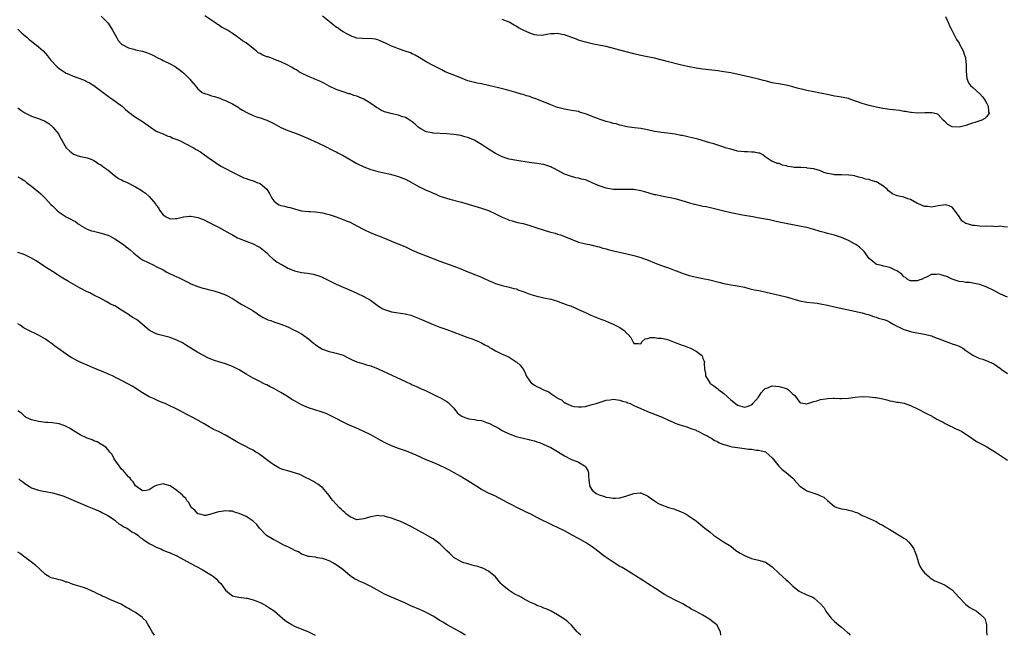
# Model space of a CAD drawing. Units: inches. Extents: x 2583000 to 2586000, y 1512000 to 1515000.
# Drawn here: x 2583230 to 2583514, y 1512000 to 1512178 of the extents above; entities that cross this region are included whole.
import ezdxf

# ---------------------------------------------------------------- set-up
doc = ezdxf.new("R2010")
doc.units = ezdxf.units.IN
doc.header["$MEASUREMENT"] = 0
doc.layers.add('LD25831512_10ft', color=93, linetype='Continuous')

msp = doc.modelspace()

# ---------------------------------------------------------------- linework, layer by layer
at = {"layer": 'LD25831512_10ft'}
for points, elevation in [([(2583253.1, 1512179.1), (2583255.09, 1512177), (2583256.41, 1512175), (2583257.49, 1512173), (2583258.04, 1512172.04), (2583259, 1512170.99), (2583261, 1512169.88), (2583262.51, 1512169.49), (2583263, 1512169.35), (2583265, 1512168.94), (2583266.46, 1512168.46), (2583267, 1512168.25), (2583267.85, 1512167.85), (2583269.46, 1512167), (2583270.5, 1512166.5), (2583271, 1512166.22), (2583273, 1512165.26), (2583274.46, 1512164.46), (2583275, 1512164.12), (2583275.63, 1512163.63), (2583276.45, 1512163), (2583277, 1512162.53), (2583278.78, 1512160.78), (2583279, 1512160.48), (2583279.69, 1512159.69), (2583280.21, 1512159), (2583281, 1512158.06), (2583282.32, 1512157), (2583282.77, 1512156.77), (2583283, 1512156.65), (2583284.29, 1512156.29), (2583285, 1512156.03), (2583285.84, 1512155.84), (2583287.34, 1512155.34), (2583288.19, 1512155), (2583289, 1512154.71), (2583289.61, 1512154.39), (2583291, 1512153.7), (2583292.7, 1512152.7), (2583293, 1512152.49), (2583293.92, 1512151.92), (2583295.18, 1512151.18), (2583297, 1512150.3), (2583298.02, 1512149.98), (2583299, 1512149.61), (2583301, 1512148.96), (2583303, 1512147.99), (2583305, 1512146.85), (2583307, 1512146), (2583309, 1512145.29), (2583310.66, 1512144.66), (2583312.06, 1512144.06), (2583314.43, 1512143), (2583317.51, 1512141.51), (2583320.17, 1512140.17), (2583321, 1512139.78), (2583321.5, 1512139.5), (2583323, 1512138.73), (2583327, 1512136.44), (2583329, 1512135.48), (2583331, 1512134.71), (2583333, 1512134.13), (2583333.91, 1512133.91), (2583336.66, 1512133.34), (2583337, 1512133.26), (2583339, 1512132.69), (2583340.18, 1512132.18), (2583341, 1512131.88), (2583343, 1512130.82), (2583345, 1512129.72), (2583346.43, 1512129), (2583347, 1512128.73), (2583348.24, 1512128.24), (2583349, 1512127.87), (2583349.65, 1512127.65), (2583351, 1512127.04), (2583353.85, 1512126.15), (2583357.26, 1512125.26), (2583358.21, 1512125), (2583363, 1512123.56), (2583365, 1512122.82), (2583367, 1512121.89), (2583369, 1512120.91), (2583370.38, 1512120.38), (2583371, 1512120.09), (2583371.83, 1512119.83), (2583373.38, 1512119.38), (2583375, 1512119.06), (2583377, 1512118.56), (2583379, 1512117.89), (2583381.14, 1512117.14), (2583382.68, 1512116.68), (2583384.26, 1512116.26), (2583385, 1512116.02), (2583385.81, 1512115.81), (2583387.26, 1512115.26), (2583391, 1512113.73), (2583392.68, 1512113.32), (2583393, 1512113.21), (2583394.24, 1512113), (2583394.85, 1512112.85), (2583395, 1512112.83), (2583396.43, 1512112.43), (2583397, 1512112.32), (2583398.01, 1512112.01), (2583399, 1512111.76), (2583399.58, 1512111.58), (2583401.17, 1512111.17), (2583405, 1512110.32), (2583407, 1512109.82), (2583409, 1512109.25), (2583409.76, 1512109), (2583410.67, 1512108.67), (2583413.49, 1512107.49), (2583415, 1512106.94), (2583417, 1512106.27), (2583419, 1512105.52), (2583420.28, 1512105), (2583421, 1512104.73), (2583423, 1512104.09), (2583423.87, 1512103.87), (2583425.5, 1512103.5), (2583427, 1512103.22), (2583429, 1512102.79), (2583431.97, 1512102.03), (2583433, 1512101.78), (2583434.52, 1512101.48), (2583437, 1512101.05), (2583439, 1512100.64), (2583440.29, 1512100.29), (2583441, 1512100.15), (2583441.93, 1512099.93), (2583443, 1512099.7), (2583443.6, 1512099.6), (2583445.25, 1512099.25), (2583449, 1512098.36), (2583451, 1512097.85), (2583452.64, 1512097.36), (2583453.91, 1512097), (2583455, 1512096.71), (2583457, 1512096.38), (2583459, 1512096.16), (2583460.03, 1512096.03), (2583461, 1512095.89), (2583463, 1512095.45), (2583463.36, 1512095.36), (2583465, 1512094.98), (2583469.96, 1512093.96), (2583473, 1512093.25), (2583473.9, 1512093), (2583474.75, 1512092.75), (2583475, 1512092.69), (2583476.23, 1512092.23), (2583477, 1512092.04), (2583477.76, 1512091.76), (2583479.3, 1512091.3), (2583480.08, 1512091), (2583481, 1512090.52), (2583482.14, 1512089.86), (2583483, 1512089.39), (2583483.89, 1512089), (2583484.63, 1512088.63), (2583485, 1512088.48), (2583486.12, 1512088.12), (2583487, 1512087.86), (2583487.7, 1512087.7), (2583489.35, 1512087.35), (2583491, 1512087.08), (2583493, 1512086.6), (2583494.12, 1512086.12), (2583495, 1512085.87), (2583497, 1512085.06), (2583498.48, 1512084.48), (2583499, 1512084.33), (2583499.97, 1512083.97), (2583501, 1512083.58), (2583501.4, 1512083.4), (2583502.07, 1512083), (2583503, 1512082.39), (2583504.98, 1512080.98), (2583506.33, 1512080.33), (2583507, 1512080.06), (2583507.85, 1512079.85), (2583509, 1512079.41), (2583509.32, 1512079.31), (2583509.92, 1512079), (2583510.68, 1512078.68), (2583511, 1512078.5), (2583513, 1512077.12), (2583513.15, 1512077), (2583515, 1512075.74)], 8760), ([(2583515, 1512097.78), (2583513, 1512098.66), (2583511, 1512099.71), (2583509, 1512100.71), (2583507, 1512101.43), (2583506.44, 1512101.56), (2583505, 1512101.84), (2583504.01, 1512101.99), (2583503, 1512102.07), (2583502.18, 1512102.18), (2583501, 1512102.36), (2583499, 1512102.98), (2583497.64, 1512103.64), (2583496.13, 1512104.13), (2583495, 1512104.44), (2583494.35, 1512104.35), (2583493, 1512104.33), (2583491.6, 1512103.6), (2583491, 1512103.38), (2583490.3, 1512103), (2583489.33, 1512102.67), (2583489, 1512102.53), (2583487.45, 1512102.55), (2583487, 1512102.5), (2583486.64, 1512102.64), (2583485.99, 1512103), (2583485.47, 1512103.47), (2583485, 1512103.69), (2583484.41, 1512104.41), (2583483.58, 1512105), (2583483, 1512105.39), (2583482.32, 1512105.68), (2583481, 1512106.4), (2583479.25, 1512106.75), (2583478.22, 1512107), (2583477.27, 1512107.27), (2583477, 1512107.38), (2583476.07, 1512108.07), (2583475.04, 1512109), (2583473.59, 1512111), (2583473.32, 1512111.32), (2583472.21, 1512112.21), (2583471.12, 1512113), (2583470.81, 1512113.19), (2583469, 1512114.17), (2583467, 1512115.09), (2583465.57, 1512115.57), (2583465, 1512115.74), (2583463, 1512116.25), (2583462.38, 1512116.38), (2583460.82, 1512116.82), (2583459, 1512117.38), (2583457, 1512117.95), (2583455.85, 1512118.15), (2583454.45, 1512118.45), (2583453, 1512118.67), (2583451.4, 1512119), (2583451, 1512119.07), (2583449.41, 1512119.41), (2583449, 1512119.52), (2583447.79, 1512119.79), (2583447, 1512120.01), (2583446.18, 1512120.18), (2583444.49, 1512120.49), (2583442.75, 1512120.75), (2583441.38, 1512121), (2583439, 1512121.37), (2583438.45, 1512121.55), (2583437, 1512121.75), (2583435.98, 1512122.02), (2583435, 1512122.16), (2583433, 1512122.63), (2583431.13, 1512123.13), (2583429.53, 1512123.53), (2583427.87, 1512123.87), (2583427, 1512124.02), (2583425, 1512124.47), (2583424.58, 1512124.58), (2583423.22, 1512125), (2583421, 1512125.7), (2583420.05, 1512125.95), (2583419, 1512126.2), (2583415, 1512126.97), (2583413.34, 1512127.34), (2583413, 1512127.43), (2583410.24, 1512128.24), (2583409, 1512128.56), (2583407, 1512128.89), (2583404.95, 1512128.95), (2583403, 1512128.9), (2583401, 1512128.97), (2583399, 1512129.32), (2583397, 1512130.01), (2583395, 1512130.9), (2583393.5, 1512131.5), (2583393, 1512131.71), (2583391.93, 1512131.93), (2583391, 1512132.22), (2583390.3, 1512132.3), (2583388.75, 1512132.75), (2583388.12, 1512133), (2583387, 1512133.41), (2583383.95, 1512135), (2583383.31, 1512135.31), (2583383, 1512135.44), (2583381.86, 1512135.86), (2583381, 1512136.14), (2583380.28, 1512136.28), (2583379, 1512136.49), (2583376.74, 1512136.74), (2583372.62, 1512137.38), (2583371, 1512137.66), (2583369, 1512138.35), (2583367.27, 1512139.27), (2583367, 1512139.38), (2583366, 1512140), (2583365, 1512140.58), (2583364.74, 1512140.74), (2583364.4, 1512141), (2583363, 1512141.92), (2583361.11, 1512143.11), (2583361, 1512143.16), (2583359.68, 1512143.68), (2583359, 1512143.97), (2583358.17, 1512144.17), (2583357, 1512144.5), (2583355, 1512144.81), (2583352.99, 1512145.01), (2583349, 1512145.22), (2583348.7, 1512145.3), (2583347, 1512145.65), (2583345.49, 1512146.51), (2583345, 1512146.76), (2583344.68, 1512147), (2583343.8, 1512147.8), (2583343, 1512148.48), (2583342.7, 1512148.7), (2583341.48, 1512149.48), (2583341, 1512149.72), (2583339.92, 1512150.08), (2583339, 1512150.43), (2583337.16, 1512150.84), (2583335.31, 1512151.31), (2583335, 1512151.41), (2583333.89, 1512151.89), (2583333, 1512152.42), (2583332.65, 1512152.65), (2583331, 1512153.83), (2583329, 1512155.05), (2583327, 1512155.9), (2583326.14, 1512156.14), (2583325, 1512156.55), (2583324.63, 1512156.63), (2583323, 1512157.15), (2583321, 1512157.87), (2583319, 1512158.79), (2583317.58, 1512159.58), (2583317, 1512159.85), (2583316.25, 1512160.25), (2583314.85, 1512160.85), (2583314.44, 1512161), (2583313, 1512161.62), (2583311, 1512162.57), (2583310.22, 1512163), (2583309.49, 1512163.49), (2583309, 1512163.75), (2583308.25, 1512164.25), (2583306.86, 1512165), (2583305, 1512165.86), (2583303.65, 1512166.35), (2583302.75, 1512166.75), (2583302.07, 1512167), (2583301.26, 1512167.26), (2583301, 1512167.32), (2583299.8, 1512167.8), (2583299, 1512168.22), (2583298.47, 1512168.47), (2583297.84, 1512169), (2583297, 1512169.66), (2583295, 1512171.31), (2583293.96, 1512171.96), (2583293, 1512172.7), (2583292.8, 1512172.8), (2583292.55, 1512173), (2583291, 1512174.06), (2583289.56, 1512175), (2583289, 1512175.34), (2583287.9, 1512175.9), (2583287, 1512176.54), (2583286.68, 1512176.68), (2583286.27, 1512177), (2583283, 1512179.15)], 8770), ([(2583515, 1512118.08), (2583513.87, 1512118.13), (2583513, 1512118.36), (2583511.82, 1512118.18), (2583511, 1512118.27), (2583510.32, 1512118.32), (2583509, 1512118.22), (2583507, 1512118.32), (2583505.46, 1512118.54), (2583505, 1512118.53), (2583503.07, 1512119.07), (2583503, 1512119.12), (2583501.84, 1512119.84), (2583501, 1512121.15), (2583499.64, 1512123), (2583499.38, 1512123.38), (2583499, 1512123.84), (2583498.17, 1512124.18), (2583497, 1512124.5), (2583496.43, 1512124.43), (2583495, 1512124.17), (2583494.06, 1512124.06), (2583493, 1512123.84), (2583491.97, 1512123.97), (2583491, 1512124.01), (2583490.3, 1512124.3), (2583488.93, 1512124.93), (2583488.83, 1512125), (2583487, 1512126.01), (2583486.2, 1512126.2), (2583485, 1512126.7), (2583483.11, 1512127.11), (2583481.72, 1512127.72), (2583481, 1512128.27), (2583480.58, 1512128.58), (2583480.18, 1512129), (2583479, 1512129.99), (2583477.38, 1512131), (2583477.14, 1512131.14), (2583477, 1512131.19), (2583475.58, 1512131.58), (2583475, 1512131.8), (2583473.94, 1512131.94), (2583473, 1512132.26), (2583472.44, 1512132.44), (2583471, 1512132.82), (2583470.88, 1512132.88), (2583470.18, 1512133), (2583469.12, 1512133.12), (2583467, 1512133.17), (2583466.8, 1512133.2), (2583465, 1512133.19), (2583464.72, 1512133.28), (2583463, 1512133.55), (2583461.88, 1512133.88), (2583461, 1512134.28), (2583459, 1512134.86), (2583457.14, 1512135.14), (2583457, 1512135.18), (2583455.25, 1512135.25), (2583455, 1512135.3), (2583453.31, 1512135.31), (2583453, 1512135.37), (2583451.56, 1512135.56), (2583451, 1512135.77), (2583449.98, 1512135.98), (2583449, 1512136.41), (2583448.47, 1512136.47), (2583447.2, 1512137), (2583447, 1512137.05), (2583445, 1512138.36), (2583444.25, 1512139), (2583443.39, 1512139.39), (2583443, 1512139.44), (2583441.74, 1512139.74), (2583441, 1512139.73), (2583439.82, 1512139.82), (2583439, 1512139.81), (2583437.94, 1512139.94), (2583437, 1512140.04), (2583435, 1512140.55), (2583433.44, 1512141), (2583433, 1512141.16), (2583430.1, 1512142.1), (2583429, 1512142.39), (2583425.49, 1512143.49), (2583423.88, 1512143.88), (2583423, 1512144.11), (2583422.24, 1512144.24), (2583421, 1512144.52), (2583420.58, 1512144.58), (2583419, 1512144.9), (2583416.74, 1512145.26), (2583415, 1512145.43), (2583414.46, 1512145.54), (2583413, 1512145.73), (2583411, 1512146.18), (2583409.56, 1512146.44), (2583409, 1512146.57), (2583407.22, 1512146.78), (2583405, 1512147.09), (2583403.46, 1512147.46), (2583403, 1512147.51), (2583401.88, 1512147.88), (2583401, 1512148.02), (2583400.27, 1512148.27), (2583399, 1512148.6), (2583397, 1512149.27), (2583396.55, 1512149.45), (2583395, 1512150.01), (2583393.3, 1512150.7), (2583391.32, 1512151.32), (2583391, 1512151.44), (2583389, 1512151.79), (2583387.98, 1512151.98), (2583387, 1512152.12), (2583386.33, 1512152.33), (2583385, 1512152.68), (2583383, 1512153.45), (2583379, 1512155.09), (2583377.58, 1512155.58), (2583377, 1512155.81), (2583376.04, 1512156.04), (2583375, 1512156.38), (2583374.5, 1512156.5), (2583372.92, 1512157), (2583370.22, 1512157.78), (2583367.56, 1512158.44), (2583366.62, 1512158.62), (2583365, 1512159.04), (2583363, 1512159.46), (2583361.71, 1512159.71), (2583361, 1512159.85), (2583359, 1512160.4), (2583358.59, 1512160.59), (2583356.7, 1512161.3), (2583355, 1512162), (2583352.49, 1512163), (2583351.49, 1512163.49), (2583349, 1512164.77), (2583347, 1512165.86), (2583345, 1512167.07), (2583343.81, 1512167.81), (2583343, 1512168.17), (2583342.45, 1512168.45), (2583340.96, 1512168.96), (2583339, 1512169.59), (2583338.02, 1512169.98), (2583337, 1512170.37), (2583335.23, 1512171.23), (2583335, 1512171.36), (2583333.86, 1512171.86), (2583333, 1512172.2), (2583332.36, 1512172.36), (2583330.57, 1512172.57), (2583329, 1512172.54), (2583328.61, 1512172.61), (2583327, 1512172.74), (2583326.19, 1512173), (2583325.32, 1512173.32), (2583325, 1512173.43), (2583324.07, 1512173.93), (2583323, 1512174.53), (2583322.24, 1512175), (2583321.54, 1512175.54), (2583321, 1512175.92), (2583319.56, 1512177), (2583319, 1512177.54), (2583317.04, 1512179.04)], 8780), ([(2583497.07, 1512179), (2583497.97, 1512177), (2583498.24, 1512176.24), (2583498.88, 1512175), (2583500.29, 1512172.29), (2583501, 1512171.28), (2583501.17, 1512171), (2583502.21, 1512169), (2583502.37, 1512168.37), (2583502.85, 1512167), (2583502.85, 1512166.85), (2583503.06, 1512165), (2583503.03, 1512163.03), (2583503.22, 1512161), (2583503.75, 1512159.75), (2583504.29, 1512159), (2583505, 1512158.4), (2583507, 1512156.58), (2583507.74, 1512155.74), (2583508.31, 1512155), (2583509, 1512153.81), (2583509.43, 1512153), (2583509.51, 1512151.51), (2583509.7, 1512151), (2583509, 1512150.08), (2583508.49, 1512149.51), (2583507.54, 1512149), (2583507, 1512148.8), (2583506.73, 1512148.73), (2583503.74, 1512147.74), (2583503, 1512147.48), (2583501, 1512146.91), (2583499.02, 1512147.02), (2583497.77, 1512147.77), (2583497, 1512148.5), (2583496.42, 1512149), (2583495, 1512150.59), (2583494.74, 1512150.74), (2583493.57, 1512151), (2583493.13, 1512151.13), (2583493, 1512151.14), (2583491.09, 1512151.09), (2583489, 1512151), (2583487.18, 1512151.18), (2583487, 1512151.18), (2583485.49, 1512151.49), (2583485, 1512151.53), (2583483.76, 1512151.76), (2583481.98, 1512151.98), (2583481, 1512152.07), (2583479, 1512152.32), (2583477, 1512152.7), (2583475, 1512153.21), (2583473, 1512153.81), (2583471.67, 1512154.33), (2583469.68, 1512155), (2583469, 1512155.25), (2583467.52, 1512155.52), (2583467, 1512155.63), (2583465.79, 1512155.79), (2583465, 1512155.93), (2583462.49, 1512156.49), (2583460.82, 1512156.82), (2583459, 1512157.14), (2583457, 1512157.56), (2583456.22, 1512157.78), (2583454.26, 1512158.26), (2583453, 1512158.63), (2583451, 1512159.09), (2583449.36, 1512159.36), (2583447, 1512159.81), (2583446.06, 1512160.06), (2583445, 1512160.31), (2583444.47, 1512160.47), (2583443, 1512160.86), (2583441, 1512161.36), (2583435, 1512162.64), (2583433, 1512163), (2583431.24, 1512163.24), (2583427, 1512163.72), (2583425, 1512164), (2583423, 1512164.4), (2583422.52, 1512164.52), (2583420.39, 1512165), (2583417, 1512165.82), (2583413, 1512166.92), (2583411, 1512167.32), (2583409, 1512167.65), (2583407, 1512168.12), (2583404.78, 1512168.78), (2583403, 1512169.27), (2583399, 1512170.25), (2583397.38, 1512170.62), (2583395.34, 1512171), (2583393.41, 1512171.41), (2583393, 1512171.52), (2583391, 1512172.15), (2583390.4, 1512172.4), (2583388.82, 1512173), (2583387, 1512173.64), (2583386.24, 1512173.76), (2583385, 1512174.04), (2583384.04, 1512173.96), (2583383, 1512173.96), (2583381.73, 1512173.73), (2583381, 1512173.56), (2583380.49, 1512173.51), (2583379, 1512173.53), (2583378.31, 1512173.69), (2583377, 1512174.12), (2583375, 1512175.01), (2583373.72, 1512175.72), (2583373, 1512176.16), (2583372.44, 1512176.44), (2583371, 1512177.33), (2583369, 1512178.09)], 8790), ([(2583229, 1512175.31), (2583230.16, 1512174.16), (2583231.57, 1512173), (2583232.32, 1512172.32), (2583233.48, 1512171.48), (2583235, 1512170.2), (2583236.31, 1512169), (2583237, 1512168.25), (2583237.59, 1512167.59), (2583238.45, 1512166.45), (2583240.42, 1512164.42), (2583241, 1512163.96), (2583242.39, 1512163), (2583243, 1512162.6), (2583243.75, 1512162.25), (2583245, 1512161.7), (2583246.93, 1512161), (2583248.43, 1512160.43), (2583249, 1512160.11), (2583249.73, 1512159.73), (2583250.97, 1512159), (2583253.65, 1512157), (2583254.41, 1512156.41), (2583255.57, 1512155.57), (2583256.44, 1512155), (2583259, 1512153.11), (2583259.13, 1512153), (2583260.11, 1512152.11), (2583261.19, 1512151.19), (2583261.46, 1512151), (2583262.3, 1512150.3), (2583263, 1512149.81), (2583264.74, 1512148.74), (2583265, 1512148.55), (2583265.96, 1512147.96), (2583267.39, 1512147), (2583269, 1512145.79), (2583270.98, 1512145.02), (2583272.37, 1512144.37), (2583273, 1512144.3), (2583273.82, 1512143.82), (2583275, 1512143.42), (2583275.26, 1512143.26), (2583275.89, 1512143), (2583277.92, 1512141.92), (2583279.73, 1512141), (2583280.54, 1512140.54), (2583281.79, 1512139.79), (2583282.97, 1512139), (2583285, 1512137.51), (2583285.76, 1512137), (2583286.47, 1512136.47), (2583287, 1512136.12), (2583287.69, 1512135.69), (2583289, 1512135), (2583291, 1512133.98), (2583292.99, 1512132.99), (2583294.34, 1512132.34), (2583295, 1512132.12), (2583295.8, 1512131.8), (2583297, 1512131.44), (2583297.32, 1512131.32), (2583298.12, 1512131), (2583299, 1512130.62), (2583301, 1512129.01), (2583301.75, 1512127.75), (2583302.42, 1512126.42), (2583303, 1512125.65), (2583303.71, 1512125), (2583304.5, 1512124.5), (2583305, 1512124.34), (2583306.07, 1512124.07), (2583307, 1512123.8), (2583307.73, 1512123.73), (2583309, 1512123.3), (2583309.28, 1512123.28), (2583311, 1512122.76), (2583313, 1512122.54), (2583313.46, 1512122.54), (2583315, 1512122.45), (2583317, 1512122.18), (2583318.1, 1512121.9), (2583319, 1512121.7), (2583321, 1512121.04), (2583323, 1512120.3), (2583323.89, 1512119.89), (2583325, 1512119.47), (2583327, 1512118.45), (2583329, 1512117.32), (2583331, 1512116.37), (2583335, 1512114.85), (2583337, 1512114), (2583341, 1512112.33), (2583343, 1512111.39), (2583345, 1512110.54), (2583347, 1512109.78), (2583351, 1512108.21), (2583355, 1512106.77), (2583357, 1512105.97), (2583359, 1512105.14), (2583360.55, 1512104.55), (2583361, 1512104.36), (2583362, 1512104), (2583363, 1512103.53), (2583363.37, 1512103.37), (2583365, 1512102.62), (2583366.16, 1512102.16), (2583367, 1512101.78), (2583369, 1512101.19), (2583371, 1512100.72), (2583372.32, 1512100.33), (2583373, 1512100.16), (2583373.83, 1512099.83), (2583375, 1512099.43), (2583377, 1512098.65), (2583379, 1512098.06), (2583380.21, 1512097.79), (2583381, 1512097.64), (2583383, 1512097.2), (2583383.67, 1512097), (2583385, 1512096.59), (2583386.15, 1512096.15), (2583387, 1512095.89), (2583387.62, 1512095.62), (2583389, 1512095.15), (2583389.1, 1512095.1), (2583389.37, 1512095), (2583390.47, 1512094.47), (2583391, 1512094.26), (2583392.35, 1512093.65), (2583393, 1512093.32), (2583393.78, 1512093), (2583394.59, 1512092.59), (2583396, 1512092), (2583397, 1512091.62), (2583397.47, 1512091.47), (2583398.67, 1512091), (2583399, 1512090.86), (2583401, 1512089.97), (2583402.98, 1512088.98), (2583404.18, 1512088.18), (2583405, 1512087.3), (2583405.18, 1512087.18), (2583405.39, 1512087), (2583406.16, 1512086.16), (2583406.77, 1512085), (2583406.86, 1512084.87), (2583407, 1512084.39), (2583408.39, 1512084.39), (2583409, 1512084.34), (2583409.39, 1512085), (2583410.27, 1512085.73), (2583411, 1512085.83), (2583411.85, 1512086.15), (2583413, 1512086.15), (2583413.96, 1512085.96), (2583415, 1512085.94), (2583416.39, 1512085.61), (2583417, 1512085.44), (2583419, 1512084.72), (2583421, 1512083.95), (2583421.7, 1512083.7), (2583423.12, 1512083.12), (2583423.4, 1512083), (2583425, 1512082.18), (2583426.57, 1512081), (2583426.78, 1512080.78), (2583427, 1512080.08), (2583427.31, 1512079.31), (2583427.39, 1512079), (2583427.34, 1512078.66), (2583427.41, 1512077), (2583427.71, 1512075.71), (2583427.72, 1512075), (2583428.93, 1512073), (2583429, 1512072.93), (2583430.16, 1512072.16), (2583431, 1512071.47), (2583431.29, 1512071.29), (2583431.61, 1512071), (2583433, 1512069.93), (2583434.08, 1512069), (2583435, 1512068.09), (2583436.36, 1512067), (2583437, 1512066.52), (2583437.64, 1512066.36), (2583439, 1512065.96), (2583439.79, 1512066.21), (2583441, 1512066.62), (2583441.21, 1512066.79), (2583441.42, 1512067), (2583443, 1512068.83), (2583443.85, 1512070.15), (2583444.58, 1512071), (2583445, 1512071.37), (2583445.49, 1512071.49), (2583447, 1512072.12), (2583448.01, 1512072.01), (2583449, 1512071.99), (2583449.81, 1512071.81), (2583451, 1512071.36), (2583451.29, 1512071.29), (2583451.71, 1512071), (2583453, 1512069.76), (2583453.42, 1512069.42), (2583455, 1512067.3), (2583455.22, 1512067.22), (2583456.55, 1512067), (2583457, 1512066.94), (2583459, 1512067.61), (2583459.85, 1512067.85), (2583461, 1512068.2), (2583462.43, 1512068.43), (2583463, 1512068.49), (2583464.57, 1512068.57), (2583465, 1512068.54), (2583466.53, 1512068.53), (2583467, 1512068.51), (2583469, 1512068.63), (2583471, 1512068.88), (2583472.98, 1512069.02), (2583475, 1512068.95), (2583476.76, 1512068.76), (2583477, 1512068.75), (2583478.46, 1512068.46), (2583479, 1512068.38), (2583480.08, 1512068.08), (2583481, 1512067.86), (2583481.72, 1512067.72), (2583483, 1512067.43), (2583483.41, 1512067.41), (2583485.1, 1512067.1), (2583487, 1512066.51), (2583489, 1512065.53), (2583489.99, 1512065), (2583490.63, 1512064.63), (2583491, 1512064.46), (2583491.93, 1512063.93), (2583493, 1512063.43), (2583493.26, 1512063.26), (2583493.76, 1512063), (2583494.54, 1512062.54), (2583495, 1512062.33), (2583496.38, 1512061.62), (2583497, 1512061.28), (2583497.58, 1512061), (2583498.51, 1512060.51), (2583499, 1512060.29), (2583499.83, 1512059.83), (2583501, 1512059.32), (2583501.21, 1512059.21), (2583501.66, 1512059), (2583504.72, 1512057), (2583506.06, 1512056.06), (2583507, 1512055.59), (2583507.37, 1512055.37), (2583508.11, 1512055), (2583509, 1512054.52), (2583511.5, 1512053), (2583515, 1512050.7)], 8750), ([(2583229, 1512152.51), (2583229.88, 1512151.88), (2583231, 1512151.13), (2583233, 1512150.12), (2583234.36, 1512149.64), (2583235, 1512149.45), (2583236.18, 1512149), (2583236.75, 1512148.75), (2583237.96, 1512147.97), (2583239.08, 1512147), (2583240.74, 1512145), (2583240.84, 1512144.84), (2583241, 1512144.51), (2583241.52, 1512143.52), (2583241.86, 1512143), (2583243, 1512140.95), (2583244, 1512140), (2583245, 1512139.2), (2583245.12, 1512139.12), (2583247, 1512138.51), (2583247.58, 1512138.42), (2583249, 1512138.05), (2583250.41, 1512137.59), (2583251, 1512137.29), (2583251.48, 1512137), (2583252.34, 1512136.34), (2583253, 1512136.08), (2583253.57, 1512135.57), (2583254.47, 1512135), (2583254.75, 1512134.75), (2583255, 1512134.57), (2583256.99, 1512132.99), (2583258.14, 1512132.14), (2583259, 1512131.73), (2583259.48, 1512131.48), (2583260.6, 1512131), (2583263, 1512129.72), (2583264.69, 1512128.69), (2583265, 1512128.46), (2583265.88, 1512127.88), (2583267, 1512126.91), (2583268.8, 1512124.8), (2583269, 1512124.44), (2583269.62, 1512123.62), (2583269.9, 1512123), (2583271, 1512121.6), (2583271.89, 1512121), (2583272.66, 1512120.66), (2583273, 1512120.48), (2583274.56, 1512120.56), (2583275, 1512120.53), (2583276.87, 1512121), (2583277, 1512121.05), (2583278.75, 1512121.25), (2583279, 1512121.24), (2583280.07, 1512121), (2583281, 1512120.82), (2583282.33, 1512120.33), (2583283, 1512120.05), (2583283.72, 1512119.72), (2583287, 1512118.03), (2583290.23, 1512116.23), (2583291, 1512115.78), (2583292.45, 1512115), (2583293, 1512114.72), (2583295, 1512113.94), (2583297, 1512113.21), (2583298.47, 1512112.47), (2583299, 1512112.18), (2583300.48, 1512111), (2583301, 1512110.57), (2583301.75, 1512109.75), (2583302.63, 1512109), (2583302.81, 1512108.81), (2583303, 1512108.7), (2583303.92, 1512107.92), (2583305.21, 1512107.21), (2583305.63, 1512107), (2583307, 1512106.22), (2583308.31, 1512105.69), (2583309, 1512105.39), (2583311, 1512104.97), (2583312.75, 1512104.75), (2583314.42, 1512104.42), (2583315, 1512104.28), (2583315.96, 1512103.96), (2583317, 1512103.54), (2583317.38, 1512103.38), (2583321, 1512101.57), (2583323, 1512100.66), (2583325, 1512099.81), (2583327, 1512098.92), (2583329, 1512097.99), (2583330.92, 1512096.92), (2583333.2, 1512095.2), (2583334.44, 1512094.44), (2583335, 1512094.19), (2583336.14, 1512093.86), (2583337, 1512093.56), (2583340.93, 1512092.93), (2583342.54, 1512092.54), (2583344.02, 1512092.02), (2583345, 1512091.65), (2583349, 1512089.88), (2583351, 1512089.14), (2583353, 1512088.45), (2583357, 1512086.92), (2583359, 1512086.17), (2583360.27, 1512085.73), (2583361, 1512085.45), (2583362.16, 1512085), (2583363, 1512084.63), (2583364, 1512084), (2583365, 1512083.49), (2583365.27, 1512083.27), (2583365.77, 1512083), (2583367, 1512082.25), (2583368.38, 1512081.62), (2583369, 1512081.3), (2583369.72, 1512081), (2583371, 1512080.4), (2583371.85, 1512079.85), (2583373, 1512079.14), (2583373.19, 1512079), (2583374.16, 1512078.16), (2583374.99, 1512076.99), (2583375.74, 1512075.74), (2583375.94, 1512075), (2583377, 1512073.46), (2583377.39, 1512073), (2583378.35, 1512072.35), (2583379, 1512071.93), (2583379.67, 1512071.67), (2583380.88, 1512071), (2583382.41, 1512070.41), (2583383, 1512069.96), (2583384.44, 1512069), (2583384.79, 1512068.79), (2583385, 1512068.6), (2583386.12, 1512068.12), (2583387, 1512067.28), (2583387.23, 1512067.23), (2583387.54, 1512067), (2583389, 1512066.41), (2583389.8, 1512066.2), (2583391, 1512066.04), (2583391.9, 1512066.1), (2583393, 1512066.22), (2583393.6, 1512066.4), (2583395, 1512066.71), (2583396.09, 1512067), (2583397, 1512067.35), (2583399, 1512067.97), (2583400.15, 1512068.15), (2583401, 1512068.26), (2583403, 1512068.04), (2583403.76, 1512067.76), (2583405, 1512067.39), (2583405.26, 1512067.26), (2583405.92, 1512067), (2583407, 1512066.5), (2583407.88, 1512066.12), (2583409, 1512065.59), (2583410.8, 1512064.8), (2583411, 1512064.74), (2583412.2, 1512064.2), (2583413, 1512063.94), (2583413.66, 1512063.66), (2583415, 1512063.14), (2583417, 1512062.21), (2583418.39, 1512061.61), (2583419, 1512061.33), (2583420.01, 1512061), (2583421, 1512060.65), (2583422.29, 1512060.29), (2583423, 1512060.05), (2583423.74, 1512059.74), (2583425, 1512059.31), (2583425.18, 1512059.18), (2583425.6, 1512059), (2583427, 1512058.27), (2583428.36, 1512057.64), (2583429, 1512057.25), (2583429.49, 1512057), (2583430.34, 1512056.34), (2583431, 1512056.12), (2583431.65, 1512055.65), (2583433, 1512055.2), (2583433.14, 1512055.14), (2583433.81, 1512055), (2583435, 1512054.6), (2583435.45, 1512054.55), (2583437, 1512054.27), (2583439, 1512054.02), (2583440.14, 1512053.86), (2583441, 1512053.82), (2583442.42, 1512053.58), (2583443, 1512053.59), (2583445.04, 1512053.04), (2583446.13, 1512052.13), (2583447, 1512051.37), (2583448.93, 1512048.93), (2583449, 1512048.87), (2583449.91, 1512047.91), (2583451.07, 1512047.07), (2583453, 1512045.45), (2583453.23, 1512045.23), (2583453.38, 1512045), (2583454.08, 1512044.08), (2583455.07, 1512043.07), (2583455.16, 1512043), (2583457, 1512041.79), (2583459, 1512041.11), (2583459.38, 1512041), (2583460.58, 1512040.58), (2583461, 1512040.36), (2583461.93, 1512039.93), (2583463, 1512038.98), (2583465, 1512037.29), (2583465.67, 1512037), (2583467, 1512036.56), (2583468.37, 1512036.37), (2583469, 1512036.2), (2583470.02, 1512036.02), (2583471, 1512035.6), (2583471.5, 1512035.5), (2583472.44, 1512035), (2583473, 1512034.68), (2583473.58, 1512034.42), (2583477, 1512032.96), (2583478.18, 1512032.18), (2583479, 1512031.85), (2583479.47, 1512031.47), (2583481, 1512030.57), (2583483, 1512029.31), (2583484.45, 1512028.45), (2583485, 1512028.07), (2583485.67, 1512027.67), (2583486.43, 1512027), (2583487, 1512026.35), (2583487.9, 1512025), (2583488.24, 1512024.24), (2583488.71, 1512023), (2583489, 1512021.99), (2583489.32, 1512021), (2583489.8, 1512019.8), (2583490.28, 1512019), (2583491, 1512018.08), (2583492.28, 1512017), (2583492.63, 1512016.63), (2583493.83, 1512015.83), (2583495, 1512015.37), (2583495.24, 1512015.24), (2583495.9, 1512015), (2583497, 1512014.51), (2583498.42, 1512013.58), (2583499, 1512013.18), (2583500.92, 1512011), (2583502.92, 1512008.92), (2583504.08, 1512008.08), (2583505, 1512007.52), (2583505.35, 1512007.35), (2583506.03, 1512007), (2583507, 1512006.21), (2583508.39, 1512005), (2583508.55, 1512004.55), (2583508.96, 1512003), (2583508.91, 1512000.91), (2583509, 1512000.34), (2583509.04, 1512000)], 8740), ([(2583229, 1512132.63), (2583230.05, 1512132.05), (2583231, 1512131.4), (2583231.48, 1512131), (2583233, 1512129.92), (2583234.05, 1512129), (2583234.57, 1512128.57), (2583235, 1512128.27), (2583235.63, 1512127.63), (2583237, 1512126.29), (2583238.57, 1512124.57), (2583239, 1512124.2), (2583240.29, 1512123), (2583241, 1512122.41), (2583243, 1512121.07), (2583244.37, 1512120.37), (2583245, 1512119.93), (2583245.64, 1512119.64), (2583246.46, 1512119), (2583246.79, 1512118.79), (2583247, 1512118.61), (2583249, 1512117.46), (2583250.29, 1512117), (2583250.84, 1512116.84), (2583252.46, 1512116.46), (2583254.03, 1512116.03), (2583255, 1512115.69), (2583255.49, 1512115.49), (2583257, 1512114.66), (2583259.5, 1512113), (2583260.36, 1512112.36), (2583261, 1512111.83), (2583261.48, 1512111.48), (2583262.54, 1512110.54), (2583263, 1512110.09), (2583264.43, 1512109), (2583265, 1512108.62), (2583268.28, 1512107), (2583269, 1512106.7), (2583271, 1512105.65), (2583272.08, 1512105), (2583272.69, 1512104.69), (2583274.08, 1512104.08), (2583275, 1512103.64), (2583275.48, 1512103.48), (2583277, 1512102.68), (2583278.17, 1512102.17), (2583279, 1512101.66), (2583281, 1512100.85), (2583282.44, 1512100.44), (2583283, 1512100.31), (2583284.03, 1512100.03), (2583285, 1512099.81), (2583285.63, 1512099.63), (2583287.17, 1512099.17), (2583289, 1512098.47), (2583291, 1512097.42), (2583291.61, 1512097), (2583292.45, 1512096.45), (2583293, 1512096.15), (2583293.71, 1512095.71), (2583295, 1512094.99), (2583297, 1512093.81), (2583298.25, 1512093), (2583298.69, 1512092.69), (2583299.93, 1512091.93), (2583301.28, 1512091.28), (2583302.09, 1512091), (2583303, 1512090.64), (2583305, 1512089.95), (2583307, 1512089.2), (2583307.46, 1512089), (2583308.47, 1512088.47), (2583309, 1512088.25), (2583311, 1512087.16), (2583313, 1512085.7), (2583314.45, 1512084.45), (2583315, 1512084.07), (2583315.6, 1512083.6), (2583316.6, 1512083), (2583317, 1512082.8), (2583319, 1512082.07), (2583320.23, 1512081.77), (2583321, 1512081.62), (2583323, 1512081), (2583324.3, 1512080.3), (2583325.66, 1512079.66), (2583327, 1512079.1), (2583329, 1512078.52), (2583329.74, 1512078.26), (2583331, 1512077.91), (2583333.09, 1512077.09), (2583335.85, 1512075.85), (2583341, 1512073.36), (2583342.64, 1512072.64), (2583343, 1512072.44), (2583344.02, 1512072.02), (2583345.39, 1512071.39), (2583347, 1512070.68), (2583350.52, 1512069), (2583351, 1512068.75), (2583353, 1512067.6), (2583353.34, 1512067.34), (2583353.66, 1512067), (2583355, 1512065.65), (2583355.46, 1512065), (2583356.19, 1512064.19), (2583357, 1512063.59), (2583357.35, 1512063.35), (2583358.17, 1512063), (2583358.77, 1512062.77), (2583359, 1512062.7), (2583359.36, 1512062.64), (2583361, 1512062.43), (2583361.74, 1512062.26), (2583363, 1512062.09), (2583364.46, 1512061.54), (2583365, 1512061.37), (2583365.27, 1512061.27), (2583366.59, 1512060.59), (2583367, 1512060.35), (2583367.9, 1512059.9), (2583369, 1512059.24), (2583369.17, 1512059.17), (2583371, 1512058.23), (2583373, 1512057.5), (2583375, 1512057), (2583376.67, 1512056.67), (2583377, 1512056.57), (2583378.27, 1512056.27), (2583379, 1512055.98), (2583379.73, 1512055.73), (2583381, 1512055.19), (2583383, 1512054.28), (2583385, 1512053.12), (2583387, 1512051.87), (2583388.65, 1512051), (2583389, 1512050.83), (2583390.35, 1512050.35), (2583391, 1512050.03), (2583392.78, 1512049), (2583392.9, 1512048.9), (2583393, 1512048.74), (2583393.71, 1512047.71), (2583393.92, 1512047), (2583393.89, 1512046.11), (2583394.01, 1512045), (2583394.14, 1512044.14), (2583394.29, 1512043), (2583395, 1512041.97), (2583396.12, 1512041), (2583397, 1512040.6), (2583398.27, 1512040.27), (2583399, 1512039.99), (2583399.88, 1512039.88), (2583401, 1512039.65), (2583401.69, 1512039.69), (2583403, 1512039.74), (2583404.05, 1512040.05), (2583405, 1512040.3), (2583407, 1512041.05), (2583408.81, 1512041.19), (2583409, 1512041.16), (2583409.43, 1512041), (2583410.51, 1512040.51), (2583411, 1512040.3), (2583411.75, 1512039.75), (2583413, 1512038.89), (2583414.16, 1512038.16), (2583415, 1512037.71), (2583417, 1512037.01), (2583418.6, 1512036.6), (2583419, 1512036.42), (2583420.05, 1512036.05), (2583421.41, 1512035.41), (2583422.17, 1512035), (2583423, 1512034.47), (2583425.08, 1512033), (2583427, 1512031.49), (2583427.55, 1512031), (2583429, 1512029.9), (2583430.02, 1512029), (2583430.58, 1512028.58), (2583431.79, 1512027.79), (2583432.97, 1512027), (2583435, 1512025.75), (2583436.52, 1512024.52), (2583437, 1512024.28), (2583437.72, 1512023.72), (2583439.04, 1512023.04), (2583441, 1512022.25), (2583443, 1512021.77), (2583444.76, 1512021.24), (2583445, 1512021.19), (2583445.13, 1512021.13), (2583445.36, 1512021), (2583446.32, 1512020.31), (2583447, 1512019.79), (2583449, 1512017.85), (2583449.93, 1512017), (2583451, 1512016.06), (2583451.59, 1512015.59), (2583453, 1512014.23), (2583454.8, 1512012.8), (2583455, 1512012.66), (2583457, 1512011.71), (2583457.53, 1512011.53), (2583458.7, 1512011), (2583459, 1512010.85), (2583460.12, 1512009.88), (2583461, 1512009.15), (2583461.97, 1512007.97), (2583462.48, 1512007), (2583462.72, 1512006.72), (2583463, 1512006.3), (2583464.02, 1512005), (2583464.52, 1512004.52), (2583465, 1512003.98), (2583465.54, 1512003.54), (2583466.12, 1512003), (2583467, 1512002.34), (2583468.8, 1512000.8), (2583469, 1512000.6), (2583469.51, 1512000)], 8730), ([(2583432.13, 1512000), (2583432.09, 1512001), (2583431.01, 1512003), (2583429.86, 1512003.86), (2583429, 1512004.6), (2583428.41, 1512005), (2583427, 1512005.81), (2583424.85, 1512007), (2583423.61, 1512007.61), (2583423, 1512008.01), (2583422.37, 1512008.37), (2583421.37, 1512009), (2583421, 1512009.21), (2583419, 1512010.19), (2583417.09, 1512011.09), (2583415.83, 1512011.83), (2583413.4, 1512013.4), (2583411, 1512015.03), (2583409.77, 1512015.77), (2583409, 1512016.28), (2583404.61, 1512019), (2583403.6, 1512019.6), (2583403, 1512019.94), (2583401, 1512021.16), (2583398.7, 1512022.7), (2583398.35, 1512023), (2583397.58, 1512023.58), (2583397, 1512024.05), (2583395.77, 1512025), (2583395, 1512025.56), (2583393, 1512026.84), (2583391, 1512028), (2583389.21, 1512029), (2583387, 1512030.17), (2583385, 1512031.16), (2583383.73, 1512031.73), (2583379, 1512034.09), (2583377.27, 1512035), (2583375.73, 1512035.73), (2583375, 1512036.1), (2583374.38, 1512036.38), (2583371, 1512038.12), (2583369, 1512039.23), (2583367, 1512040.22), (2583365, 1512041.12), (2583363, 1512042.17), (2583361.62, 1512043), (2583359, 1512044.71), (2583357.59, 1512045.59), (2583357, 1512045.94), (2583355.09, 1512047), (2583353.72, 1512047.72), (2583352.43, 1512048.43), (2583351, 1512049.16), (2583349.73, 1512049.73), (2583347, 1512050.78), (2583344.1, 1512052.1), (2583343, 1512052.62), (2583341.28, 1512053.28), (2583339, 1512054.02), (2583337, 1512054.78), (2583335, 1512055.76), (2583333, 1512056.87), (2583331, 1512057.96), (2583329.18, 1512058.82), (2583327.59, 1512059.59), (2583324.33, 1512061), (2583323, 1512061.63), (2583321, 1512062.66), (2583319.47, 1512063.47), (2583318.11, 1512064.11), (2583316.66, 1512064.66), (2583314.82, 1512065.18), (2583313, 1512065.75), (2583311, 1512066.64), (2583309, 1512067.79), (2583308.22, 1512068.22), (2583306.94, 1512069.06), (2583305, 1512070.21), (2583303, 1512071.34), (2583301.89, 1512071.89), (2583301, 1512072.4), (2583300.58, 1512072.58), (2583298.21, 1512073.79), (2583297, 1512074.37), (2583295, 1512075.55), (2583293, 1512076.76), (2583291, 1512077.76), (2583289, 1512078.49), (2583287.38, 1512079), (2583285.55, 1512079.55), (2583284.12, 1512080.12), (2583281, 1512081.82), (2583277.78, 1512083.78), (2583276.55, 1512084.55), (2583275, 1512085.35), (2583274.46, 1512085.54), (2583273, 1512086.12), (2583271.5, 1512086.5), (2583270.72, 1512086.72), (2583269.56, 1512087), (2583269, 1512087.17), (2583267.79, 1512087.79), (2583267, 1512088.26), (2583263.72, 1512091), (2583263.29, 1512091.29), (2583262.05, 1512092.05), (2583260.7, 1512093), (2583259, 1512094.06), (2583257, 1512095.24), (2583255.8, 1512095.8), (2583255, 1512096.29), (2583254.51, 1512096.51), (2583253, 1512097.36), (2583251, 1512098.39), (2583249.77, 1512099), (2583249, 1512099.35), (2583247, 1512100.36), (2583245, 1512101.52), (2583243.66, 1512102.34), (2583241.57, 1512103.57), (2583241, 1512103.96), (2583240.34, 1512104.34), (2583239, 1512105.17), (2583237, 1512106.44), (2583234.3, 1512108.3), (2583233, 1512109.06), (2583231, 1512110.01), (2583230.3, 1512110.3), (2583229, 1512110.69)], 8720), ([(2583391.73, 1512000), (2583391, 1512000.62), (2583390.62, 1512001), (2583389, 1512002.91), (2583387.94, 1512003.94), (2583387, 1512004.67), (2583386.52, 1512005), (2583385, 1512005.92), (2583383.14, 1512007), (2583381.66, 1512007.66), (2583381, 1512007.83), (2583380.22, 1512008.22), (2583379, 1512008.67), (2583378.44, 1512009), (2583377, 1512009.63), (2583375, 1512010.67), (2583374.41, 1512011), (2583373.47, 1512011.47), (2583373, 1512011.74), (2583372.15, 1512012.15), (2583370.96, 1512012.96), (2583369, 1512014.58), (2583368.55, 1512015), (2583367, 1512016.9), (2583365, 1512018.59), (2583363.38, 1512019.38), (2583363, 1512019.49), (2583361.89, 1512019.89), (2583361, 1512020.11), (2583360.31, 1512020.31), (2583358.74, 1512020.74), (2583357.9, 1512021), (2583357.25, 1512021.25), (2583357, 1512021.35), (2583355, 1512022.53), (2583354.47, 1512023), (2583353.75, 1512023.75), (2583353, 1512024.43), (2583352.73, 1512024.73), (2583351, 1512026.43), (2583349.55, 1512027.55), (2583349, 1512027.9), (2583346.85, 1512029.15), (2583343, 1512031.24), (2583341.83, 1512031.83), (2583340.49, 1512032.49), (2583339.35, 1512033), (2583339, 1512033.14), (2583337, 1512033.9), (2583335.8, 1512034.2), (2583335, 1512034.45), (2583333.45, 1512034.55), (2583333, 1512034.61), (2583331, 1512034.31), (2583329.98, 1512034.02), (2583329, 1512033.68), (2583327, 1512033.44), (2583326.31, 1512033.69), (2583325, 1512034.22), (2583323.99, 1512035), (2583323.49, 1512035.49), (2583323, 1512035.88), (2583322.46, 1512036.46), (2583321.9, 1512037), (2583321, 1512037.96), (2583320.08, 1512039), (2583319.6, 1512039.6), (2583319, 1512040.47), (2583318.5, 1512041), (2583317, 1512042.74), (2583316.61, 1512043), (2583315.68, 1512043.68), (2583315, 1512044.14), (2583314.46, 1512044.46), (2583313, 1512045.24), (2583312.56, 1512045.44), (2583310.48, 1512046.48), (2583309, 1512047), (2583307, 1512047.59), (2583305.86, 1512047.86), (2583305, 1512048.19), (2583304.44, 1512048.44), (2583303.42, 1512049), (2583303, 1512049.26), (2583302.11, 1512049.89), (2583300.62, 1512051), (2583299.74, 1512051.74), (2583299, 1512052.21), (2583298.56, 1512052.56), (2583297.8, 1512053), (2583297, 1512053.5), (2583296, 1512054), (2583294.7, 1512054.7), (2583294.1, 1512055), (2583293, 1512055.58), (2583292.1, 1512056.1), (2583289, 1512057.84), (2583287, 1512058.92), (2583285.57, 1512059.57), (2583285, 1512059.9), (2583284.26, 1512060.26), (2583282.88, 1512061.12), (2583279.61, 1512063), (2583279, 1512063.32), (2583277.86, 1512063.86), (2583277, 1512064.33), (2583276.55, 1512064.55), (2583275.71, 1512065), (2583271.58, 1512067), (2583271, 1512067.26), (2583269.76, 1512067.76), (2583268.37, 1512068.37), (2583266.99, 1512068.99), (2583265, 1512070.14), (2583263.65, 1512071), (2583263, 1512071.44), (2583262.02, 1512072.02), (2583261, 1512072.66), (2583259, 1512073.71), (2583257.62, 1512074.38), (2583256.39, 1512075), (2583255.44, 1512075.44), (2583255, 1512075.61), (2583254.04, 1512076.04), (2583253, 1512076.45), (2583252.62, 1512076.62), (2583250.55, 1512077.45), (2583249, 1512078.09), (2583247.05, 1512078.95), (2583245.68, 1512079.68), (2583245, 1512080.02), (2583244.38, 1512080.38), (2583243.4, 1512081), (2583243, 1512081.27), (2583240.54, 1512083), (2583239.67, 1512083.67), (2583239, 1512084.21), (2583237.38, 1512085.38), (2583237, 1512085.62), (2583235, 1512086.78), (2583234.58, 1512087), (2583232.15, 1512088.15), (2583230.84, 1512088.84), (2583230.58, 1512089), (2583229.65, 1512089.65), (2583229, 1512090.11)], 8710), ([(2583358.34, 1512000), (2583358.14, 1512000.14), (2583356.89, 1512000.89), (2583353.03, 1512003.03), (2583351.79, 1512003.79), (2583351, 1512004.3), (2583349, 1512005.56), (2583347, 1512006.64), (2583346.23, 1512007), (2583345.38, 1512007.38), (2583342.55, 1512008.55), (2583341, 1512009.3), (2583340.4, 1512009.6), (2583339, 1512010.21), (2583335.62, 1512011.62), (2583335, 1512011.91), (2583334.32, 1512012.32), (2583332.96, 1512013.04), (2583331, 1512014.14), (2583329.32, 1512015), (2583329.1, 1512015.1), (2583327.68, 1512015.68), (2583327, 1512016.02), (2583326.3, 1512016.3), (2583325.35, 1512017), (2583325, 1512017.23), (2583322.97, 1512019), (2583321, 1512020.39), (2583320, 1512021), (2583319, 1512021.52), (2583317.94, 1512021.94), (2583317, 1512022.24), (2583315.55, 1512022.45), (2583315, 1512022.56), (2583313.24, 1512022.76), (2583313, 1512022.81), (2583312.41, 1512023), (2583311.39, 1512023.39), (2583311, 1512023.5), (2583310.1, 1512024.1), (2583309, 1512024.53), (2583308.73, 1512024.73), (2583308.15, 1512025), (2583307, 1512025.61), (2583305.91, 1512026.09), (2583305, 1512026.57), (2583304.13, 1512027), (2583303.43, 1512027.42), (2583303, 1512027.59), (2583300.9, 1512028.9), (2583300.77, 1512029), (2583299, 1512030.84), (2583298.82, 1512031), (2583298.04, 1512032.04), (2583296.98, 1512032.98), (2583295, 1512034.32), (2583293, 1512035.27), (2583291.66, 1512035.66), (2583291, 1512035.89), (2583289.95, 1512035.95), (2583289, 1512036.05), (2583287.84, 1512035.84), (2583287, 1512035.74), (2583285.11, 1512035.11), (2583283.3, 1512034.7), (2583283, 1512034.68), (2583281.6, 1512035), (2583281, 1512035.17), (2583280.15, 1512036.15), (2583279.11, 1512037), (2583279, 1512037.13), (2583278.39, 1512038.39), (2583277.86, 1512039), (2583277.57, 1512039.57), (2583277, 1512040.08), (2583276.58, 1512040.58), (2583276.03, 1512041), (2583275, 1512041.9), (2583273.27, 1512043), (2583273, 1512043.2), (2583271.63, 1512043.63), (2583271, 1512043.84), (2583269.44, 1512043.44), (2583269, 1512043.35), (2583268.36, 1512043), (2583267, 1512042.06), (2583266.11, 1512041.89), (2583265, 1512041.75), (2583263, 1512043.25), (2583262.35, 1512044.35), (2583261.78, 1512045), (2583261.45, 1512045.45), (2583261, 1512045.86), (2583260.07, 1512047), (2583259.57, 1512047.57), (2583259, 1512048.06), (2583258.6, 1512048.6), (2583258.27, 1512049), (2583256.88, 1512051), (2583256.29, 1512052.29), (2583255.64, 1512053), (2583255, 1512053.77), (2583254.42, 1512054.42), (2583253.5, 1512055), (2583253.22, 1512055.22), (2583253, 1512055.32), (2583251.93, 1512055.93), (2583251, 1512056.28), (2583250.51, 1512056.51), (2583249, 1512057.04), (2583247, 1512058), (2583245.27, 1512059), (2583243.91, 1512059.91), (2583243, 1512060.43), (2583242.61, 1512060.61), (2583241, 1512061.14), (2583240.85, 1512061.14), (2583239, 1512061.41), (2583237.55, 1512061.55), (2583237, 1512061.57), (2583235, 1512061.81), (2583233, 1512062.28), (2583231.43, 1512063), (2583231.19, 1512063.19), (2583231, 1512063.27), (2583230.18, 1512064.18), (2583229, 1512064.92)], 8700), ([(2583229.28, 1512045.28), (2583229.62, 1512045), (2583230.42, 1512044.42), (2583231, 1512043.89), (2583232.36, 1512043), (2583233, 1512042.61), (2583233.55, 1512042.45), (2583235, 1512041.95), (2583236.29, 1512041.71), (2583237, 1512041.55), (2583239, 1512041.17), (2583240.76, 1512040.76), (2583242.27, 1512040.27), (2583243, 1512039.98), (2583243.68, 1512039.68), (2583247, 1512038.21), (2583249, 1512037.38), (2583251, 1512036.58), (2583253, 1512035.69), (2583253.43, 1512035.43), (2583254.29, 1512035), (2583255, 1512034.62), (2583256.06, 1512033.94), (2583257, 1512033.29), (2583257.36, 1512033), (2583258.22, 1512032.22), (2583259, 1512031.86), (2583259.44, 1512031.44), (2583260.5, 1512031), (2583261, 1512030.71), (2583261.96, 1512029.96), (2583263, 1512029.49), (2583263.69, 1512029), (2583264.33, 1512028.33), (2583265, 1512027.95), (2583265.48, 1512027.48), (2583266.33, 1512027), (2583267, 1512026.53), (2583267.91, 1512026.09), (2583269, 1512025.48), (2583270.32, 1512025), (2583270.77, 1512024.77), (2583271, 1512024.67), (2583272.19, 1512024.19), (2583273, 1512023.84), (2583273.61, 1512023.61), (2583274.97, 1512023), (2583278.85, 1512020.85), (2583282.31, 1512019), (2583283, 1512018.6), (2583285, 1512017.35), (2583285.53, 1512017), (2583286.34, 1512016.34), (2583287, 1512015.61), (2583287.66, 1512015), (2583289, 1512013.04), (2583290.14, 1512012.14), (2583291, 1512011.44), (2583291.3, 1512011.3), (2583292.91, 1512011), (2583295, 1512010.76), (2583295.28, 1512010.72), (2583297, 1512010.28), (2583298.12, 1512009.88), (2583299, 1512009.51), (2583299.97, 1512009), (2583300.63, 1512008.63), (2583301, 1512008.45), (2583301.85, 1512007.85), (2583303.07, 1512007.07), (2583305.52, 1512005), (2583306.3, 1512004.3), (2583307, 1512003.79), (2583308.3, 1512003), (2583309, 1512002.65), (2583313, 1512001), (2583314.94, 1512000)], 8690), ([(2583268.54, 1512000), (2583268.35, 1512000.35), (2583267.82, 1512001), (2583267, 1512002.54), (2583266.7, 1512003), (2583266.07, 1512004.07), (2583265.17, 1512005), (2583265, 1512005.14), (2583263, 1512006.56), (2583262.33, 1512007), (2583261.46, 1512007.46), (2583261, 1512007.76), (2583260.18, 1512008.18), (2583259, 1512008.93), (2583258.85, 1512009), (2583255.61, 1512010.39), (2583255, 1512010.64), (2583254.23, 1512011), (2583253.37, 1512011.37), (2583253, 1512011.57), (2583252.01, 1512012.01), (2583251, 1512012.58), (2583250.68, 1512012.68), (2583249, 1512013.48), (2583248.23, 1512013.77), (2583247, 1512014.15), (2583246.32, 1512014.32), (2583245, 1512014.74), (2583244.35, 1512015), (2583243.35, 1512015.35), (2583243, 1512015.42), (2583241.89, 1512015.89), (2583241, 1512016.01), (2583240.26, 1512016.26), (2583239, 1512016.52), (2583238.65, 1512016.65), (2583237.97, 1512017), (2583237, 1512017.56), (2583235.45, 1512019), (2583235.24, 1512019.24), (2583234.2, 1512020.2), (2583233, 1512021.15), (2583231, 1512022.63), (2583230.78, 1512022.78), (2583229.64, 1512023.64), (2583229, 1512024.09)], 8680)]:
    msp.add_lwpolyline(points, dxfattribs=dict(at, elevation=elevation))

doc.saveas('drawing.dxf')
